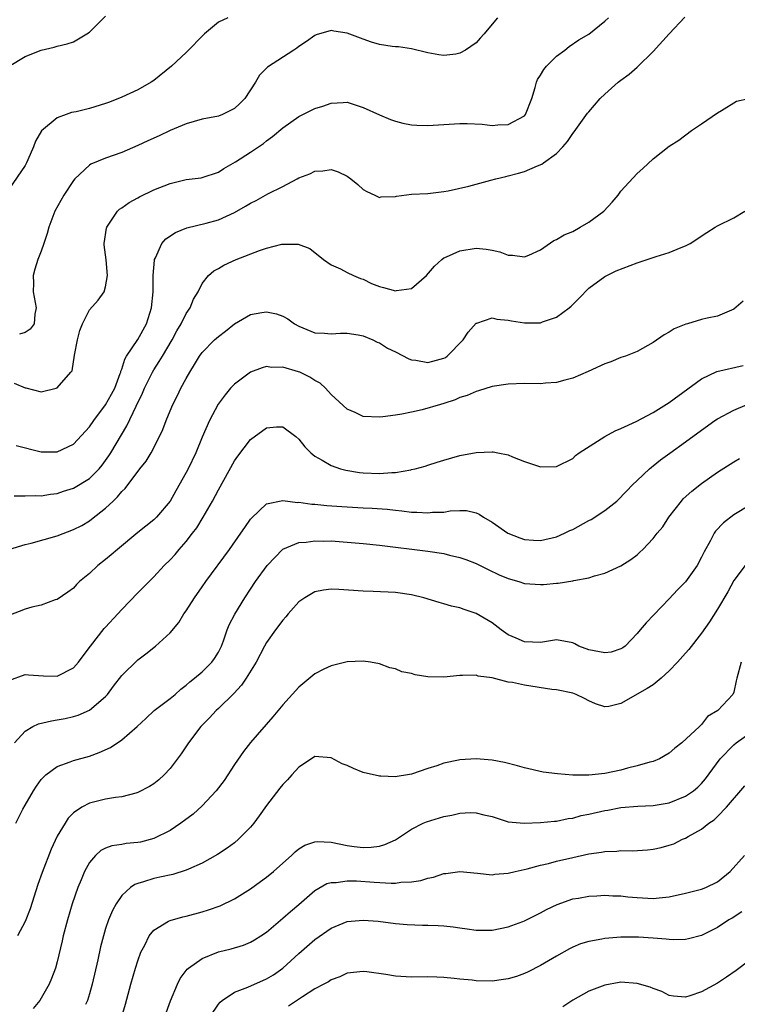
# Model space of a CAD drawing. Units: inches. Extents: x 2592000 to 2595000, y 1530000 to 1533000.
# Drawn here: x 2592534 to 2592623, y 1530839 to 1530961 of the extents above; entities that cross this region are included whole.
import ezdxf

# ---------------------------------------------------------------- set-up
doc = ezdxf.new("R2010")
doc.units = ezdxf.units.IN
doc.header["$MEASUREMENT"] = 0
doc.layers.add('LD25921530_2ft', color=123, linetype='Continuous')

msp = doc.modelspace()

# ---------------------------------------------------------------- linework, layer by layer
at = {"layer": 'LD25921530_2ft'}
for points, elevation in [([(2592560.18, 1530961), (2592559, 1530960.45), (2592557.29, 1530959), (2592555, 1530956.71), (2592553.2, 1530955), (2592551, 1530953.23), (2592550.67, 1530953), (2592549, 1530952.07), (2592547, 1530951.13), (2592545.47, 1530950.53), (2592545, 1530950.36), (2592543, 1530949.76), (2592541.34, 1530949.34), (2592540.77, 1530949.23), (2592540.12, 1530949), (2592539, 1530948.57), (2592537.04, 1530946.96), (2592536.3, 1530945.7), (2592536.05, 1530945), (2592535.36, 1530943.36), (2592535.19, 1530943), (2592535, 1530942.67), (2592532.49, 1530939)], 7972), ([(2592533.02, 1530954.98), (2592535, 1530956.2), (2592537, 1530956.98), (2592538.63, 1530957.37), (2592539, 1530957.48), (2592540.23, 1530957.77), (2592541, 1530958.03), (2592542.69, 1530959), (2592543, 1530959.21), (2592545, 1530961.22)], 7974), ([(2592533.64, 1530915.64), (2592535, 1530915.08), (2592535.08, 1530915.08), (2592537, 1530914.57), (2592538.87, 1530915), (2592539, 1530915.04), (2592540.68, 1530917), (2592540.84, 1530917.16), (2592541.12, 1530919.12), (2592541.49, 1530921), (2592541.82, 1530922.18), (2592542.12, 1530923), (2592543, 1530924.75), (2592544.06, 1530925.94), (2592544.83, 1530927), (2592545, 1530927.62), (2592545.22, 1530929), (2592545.06, 1530930.94), (2592544.83, 1530932.83), (2592544.83, 1530933), (2592545.11, 1530934.89), (2592545.14, 1530935), (2592545.49, 1530935.49), (2592546.48, 1530937), (2592546.74, 1530937.26), (2592547, 1530937.43), (2592547.91, 1530938.09), (2592549, 1530938.65), (2592549.22, 1530938.78), (2592551, 1530939.63), (2592553, 1530940.45), (2592555, 1530940.93), (2592556.85, 1530941.15), (2592557, 1530941.18), (2592559, 1530941.83), (2592559.69, 1530942.31), (2592561.12, 1530943.12), (2592563, 1530944.33), (2592564.6, 1530945.4), (2592565, 1530945.72), (2592565.74, 1530946.26), (2592567, 1530947.35), (2592569, 1530948.75), (2592571, 1530949.73), (2592571.97, 1530950.03), (2592573, 1530950.41), (2592574.5, 1530950.5), (2592575, 1530950.51), (2592577, 1530949.87), (2592579, 1530948.95), (2592580.38, 1530948.38), (2592581, 1530948.17), (2592581.92, 1530947.91), (2592583, 1530947.73), (2592583.66, 1530947.66), (2592585, 1530947.63), (2592585.66, 1530947.66), (2592587, 1530947.77), (2592589, 1530947.89), (2592589.88, 1530947.88), (2592591.78, 1530947.78), (2592593, 1530947.63), (2592593.7, 1530947.7), (2592595, 1530947.76), (2592597, 1530948.82), (2592597.16, 1530949), (2592597.92, 1530951), (2592598.34, 1530952.34), (2592598.49, 1530953), (2592598.65, 1530953.35), (2592599, 1530953.87), (2592599.4, 1530954.6), (2592599.73, 1530955), (2592601, 1530956.26), (2592602.02, 1530957), (2592602.57, 1530957.43), (2592603.75, 1530958.25), (2592605, 1530958.97), (2592607, 1530960.58), (2592607.45, 1530961)], 7968), ([(2592533.89, 1530907.89), (2592537, 1530907.11), (2592539, 1530907.1), (2592541, 1530908.05), (2592543, 1530910.23), (2592543.53, 1530911), (2592545, 1530912.93), (2592545.74, 1530914.26), (2592546.14, 1530915), (2592546.82, 1530916.82), (2592546.88, 1530917), (2592546.89, 1530917.11), (2592547, 1530917.37), (2592547.37, 1530918.63), (2592547.59, 1530919), (2592549, 1530921.07), (2592550.08, 1530923), (2592550.7, 1530925), (2592550.9, 1530927), (2592550.92, 1530929), (2592551.07, 1530930.93), (2592551.09, 1530931), (2592551.2, 1530931.2), (2592552, 1530933), (2592552.46, 1530933.54), (2592553.66, 1530934.34), (2592555.09, 1530934.91), (2592557.5, 1530935.5), (2592559, 1530935.91), (2592561, 1530936.83), (2592562.39, 1530937.61), (2592563, 1530938), (2592563.68, 1530938.32), (2592565.14, 1530939.14), (2592567, 1530940.07), (2592568.8, 1530941), (2592569, 1530941.12), (2592570.35, 1530941.65), (2592571, 1530941.98), (2592571.99, 1530942.01), (2592573, 1530942.16), (2592573.88, 1530941.88), (2592575, 1530941.33), (2592575.46, 1530941), (2592576.32, 1530940.32), (2592577, 1530939.68), (2592577.43, 1530939.43), (2592578.42, 1530939), (2592579, 1530938.69), (2592579.24, 1530938.76), (2592581, 1530938.83), (2592581.13, 1530938.87), (2592583, 1530939.09), (2592585, 1530939.2), (2592587, 1530939.43), (2592587.53, 1530939.53), (2592590.12, 1530940.12), (2592592.83, 1530940.83), (2592593.45, 1530941), (2592594.69, 1530941.31), (2592595, 1530941.37), (2592596.28, 1530941.72), (2592597, 1530941.93), (2592598.63, 1530942.63), (2592599.18, 1530942.82), (2592599.39, 1530943), (2592601, 1530944.17), (2592601.76, 1530945), (2592602.37, 1530945.63), (2592603, 1530946.64), (2592603.17, 1530946.83), (2592604.85, 1530949.15), (2592605, 1530949.35), (2592606.43, 1530951), (2592607, 1530951.54), (2592608.63, 1530953), (2592609, 1530953.28), (2592610.01, 1530953.99), (2592611, 1530954.88), (2592611.07, 1530954.93), (2592613, 1530956.81), (2592614.99, 1530959), (2592616.93, 1530961.07)], 7966), ([(2592593.65, 1530961), (2592593, 1530960.22), (2592592.01, 1530959), (2592591.51, 1530958.49), (2592591, 1530957.91), (2592589.69, 1530957), (2592589, 1530956.6), (2592588.51, 1530956.51), (2592587, 1530956.33), (2592586.4, 1530956.4), (2592585, 1530956.67), (2592583, 1530957.14), (2592581.39, 1530957.39), (2592581, 1530957.4), (2592580.57, 1530957.43), (2592579, 1530957.71), (2592578, 1530958), (2592577, 1530958.34), (2592575, 1530959.09), (2592573.35, 1530959.35), (2592573, 1530959.43), (2592571.13, 1530958.88), (2592571, 1530958.82), (2592569.94, 1530958.06), (2592569, 1530957.44), (2592568.76, 1530957.24), (2592568.36, 1530957), (2592565.12, 1530954.88), (2592564.12, 1530953.88), (2592563.61, 1530953), (2592562.31, 1530951), (2592561.65, 1530950.35), (2592561, 1530949.76), (2592560.52, 1530949.48), (2592559.52, 1530949), (2592559, 1530948.8), (2592557, 1530948.4), (2592555, 1530947.86), (2592553.02, 1530947.02), (2592551.64, 1530946.36), (2592550.26, 1530945.74), (2592549, 1530945.13), (2592547, 1530944.28), (2592545, 1530943.59), (2592543.18, 1530942.82), (2592543, 1530942.71), (2592541.18, 1530941), (2592541, 1530940.79), (2592539.82, 1530939), (2592538.7, 1530937), (2592537.96, 1530935), (2592537.76, 1530934.24), (2592537.35, 1530933), (2592537, 1530932.02), (2592536.59, 1530931), (2592536.21, 1530929.79), (2592536, 1530929), (2592536.04, 1530928.04), (2592536.02, 1530927), (2592536.36, 1530925), (2592536.2, 1530924.2), (2592536.12, 1530923), (2592535.65, 1530922.35), (2592535, 1530921.91), (2592534.29, 1530921.71)], 7970), ([(2592533.65, 1530901.65), (2592535, 1530901.67), (2592536.3, 1530901.7), (2592537, 1530901.65), (2592538.14, 1530901.86), (2592539, 1530901.94), (2592539.77, 1530902.23), (2592541, 1530902.62), (2592543, 1530903.81), (2592544.2, 1530905), (2592544.56, 1530905.44), (2592545, 1530906.04), (2592545.39, 1530906.61), (2592545.64, 1530907), (2592547.65, 1530910.35), (2592548.8, 1530912.8), (2592549.59, 1530914.41), (2592549.84, 1530915), (2592550.82, 1530917), (2592551, 1530917.31), (2592551.67, 1530918.33), (2592552.06, 1530919), (2592553.25, 1530921), (2592553.85, 1530922.15), (2592554.37, 1530923), (2592555, 1530924.27), (2592555.51, 1530925), (2592555.93, 1530926.07), (2592556.48, 1530927), (2592557, 1530928), (2592557.79, 1530929), (2592558.43, 1530929.57), (2592559, 1530929.89), (2592559.69, 1530930.31), (2592561.23, 1530931), (2592564.13, 1530932.13), (2592565, 1530932.42), (2592566.88, 1530932.88), (2592567, 1530932.9), (2592568.9, 1530932.89), (2592570.37, 1530932.37), (2592572.05, 1530931), (2592573, 1530930.32), (2592574.18, 1530929.82), (2592575, 1530929.38), (2592575.8, 1530929), (2592576.65, 1530928.65), (2592577, 1530928.54), (2592578.03, 1530928.03), (2592579, 1530927.63), (2592579.51, 1530927.51), (2592581, 1530927.09), (2592581.13, 1530927.13), (2592583, 1530927.39), (2592584.84, 1530929), (2592585.85, 1530930.15), (2592586.75, 1530931), (2592587, 1530931.2), (2592587.33, 1530931.33), (2592589, 1530932.09), (2592591, 1530932.39), (2592592.27, 1530932.27), (2592593, 1530932.14), (2592593.94, 1530931.94), (2592595, 1530931.52), (2592595.52, 1530931.52), (2592597, 1530931.31), (2592597.54, 1530931.54), (2592599, 1530932.21), (2592600.65, 1530933.35), (2592601, 1530933.46), (2592601.94, 1530934.06), (2592603, 1530934.48), (2592603.94, 1530935), (2592605, 1530935.63), (2592606.88, 1530937), (2592607.9, 1530938.1), (2592608.67, 1530939), (2592609, 1530939.47), (2592611, 1530941.66), (2592611.72, 1530942.28), (2592613, 1530943.49), (2592615, 1530945.05), (2592616.2, 1530945.8), (2592617.76, 1530947), (2592619, 1530947.83), (2592621, 1530949.21), (2592621.48, 1530949.48), (2592623.36, 1530950.64), (2592624.89, 1530951)], 7964), ([(2592533, 1530894.99), (2592535, 1530895.59), (2592535.76, 1530895.76), (2592539, 1530896.68), (2592541, 1530897.45), (2592542.03, 1530897.97), (2592543, 1530898.56), (2592543.26, 1530898.74), (2592545, 1530900.11), (2592545.92, 1530901), (2592546.49, 1530901.51), (2592547, 1530902.18), (2592547.42, 1530902.58), (2592549.27, 1530905), (2592550.03, 1530905.97), (2592550.64, 1530907), (2592551.7, 1530909), (2592552.12, 1530909.88), (2592552.51, 1530911), (2592553, 1530912.21), (2592553.34, 1530913), (2592553.91, 1530914.09), (2592554.35, 1530915), (2592555, 1530916.23), (2592555.45, 1530917), (2592556.05, 1530917.95), (2592556.68, 1530919), (2592557, 1530919.45), (2592558.52, 1530921), (2592559, 1530921.45), (2592559.89, 1530922.11), (2592561, 1530923.02), (2592563, 1530924.16), (2592564.41, 1530924.41), (2592565, 1530924.5), (2592566.23, 1530924.23), (2592567, 1530923.95), (2592567.62, 1530923.62), (2592568.46, 1530923), (2592569, 1530922.7), (2592571, 1530921.87), (2592572.17, 1530921.83), (2592573, 1530921.77), (2592574.15, 1530921.85), (2592575, 1530921.85), (2592576.37, 1530921.63), (2592577, 1530921.5), (2592578.18, 1530921), (2592578.73, 1530920.73), (2592579, 1530920.64), (2592580, 1530920), (2592581, 1530919.52), (2592582.64, 1530918.64), (2592583, 1530918.54), (2592583.52, 1530918.48), (2592585, 1530918.22), (2592585.65, 1530918.35), (2592587, 1530918.73), (2592587.19, 1530918.82), (2592587.43, 1530919), (2592589.4, 1530921), (2592590.01, 1530921.99), (2592591, 1530923.07), (2592591.08, 1530923.08), (2592593, 1530923.75), (2592593.58, 1530923.58), (2592595, 1530923.48), (2592595.39, 1530923.39), (2592597, 1530923.13), (2592599, 1530923.13), (2592599.24, 1530923.24), (2592601, 1530923.84), (2592602.57, 1530925), (2592602.8, 1530925.2), (2592603, 1530925.4), (2592603.82, 1530926.18), (2592605, 1530927.42), (2592607, 1530928.9), (2592608.42, 1530929.58), (2592611, 1530930.56), (2592613.35, 1530931.35), (2592615, 1530931.86), (2592616.49, 1530932.49), (2592617, 1530932.68), (2592617.59, 1530933), (2592619.65, 1530934.35), (2592620.71, 1530935), (2592621, 1530935.16), (2592623, 1530936.15), (2592624.37, 1530937)], 7962), ([(2592624.18, 1530925.82), (2592623, 1530924.82), (2592622.72, 1530924.72), (2592621, 1530923.95), (2592619.72, 1530923.72), (2592619, 1530923.53), (2592617.24, 1530923), (2592617.05, 1530922.95), (2592615.6, 1530922.4), (2592615, 1530921.96), (2592614.35, 1530921.65), (2592613, 1530920.67), (2592611, 1530919.59), (2592609.54, 1530919), (2592609, 1530918.82), (2592607.73, 1530918.27), (2592607, 1530918.04), (2592604.93, 1530917.07), (2592603, 1530916.25), (2592602.01, 1530916.01), (2592601, 1530915.72), (2592599.63, 1530915.63), (2592599, 1530915.56), (2592597, 1530915.58), (2592595, 1530915.53), (2592593, 1530915.23), (2592591.3, 1530914.7), (2592591, 1530914.62), (2592589.89, 1530914.11), (2592589, 1530913.84), (2592588.42, 1530913.58), (2592587, 1530913.12), (2592586.57, 1530913), (2592584.31, 1530912.31), (2592583, 1530912.05), (2592581.77, 1530911.77), (2592581, 1530911.68), (2592579.44, 1530911.44), (2592579, 1530911.4), (2592577, 1530911.52), (2592576, 1530912), (2592575, 1530912.41), (2592573, 1530914.23), (2592572.29, 1530915), (2592571.63, 1530915.63), (2592571, 1530915.95), (2592570.37, 1530916.37), (2592569.1, 1530917), (2592568.94, 1530917.06), (2592567, 1530917.62), (2592565.6, 1530917.6), (2592565, 1530917.7), (2592564.44, 1530917.56), (2592563, 1530917.01), (2592561, 1530915.51), (2592560.53, 1530915), (2592559.83, 1530914.17), (2592558.98, 1530913.02), (2592557.89, 1530911), (2592557, 1530908.95), (2592556.21, 1530907), (2592555.24, 1530905), (2592555, 1530904.56), (2592553.71, 1530902.29), (2592553, 1530900.99), (2592551.34, 1530899), (2592551, 1530898.67), (2592549, 1530897.1), (2592546.46, 1530895), (2592545.69, 1530894.31), (2592545, 1530893.74), (2592544.03, 1530893), (2592543, 1530892), (2592541.77, 1530891), (2592541.38, 1530890.62), (2592541, 1530890.19), (2592540.31, 1530889.69), (2592539, 1530888.79), (2592538.72, 1530888.72), (2592537, 1530888.08), (2592535.82, 1530887.82), (2592535, 1530887.57), (2592533, 1530886.77)], 7960), ([(2592533, 1530878.7), (2592535, 1530879.45), (2592535.41, 1530879.41), (2592537.3, 1530879.3), (2592539, 1530879.25), (2592541, 1530880.29), (2592541.63, 1530881), (2592542.2, 1530881.8), (2592543.13, 1530883), (2592544.84, 1530885.16), (2592545, 1530885.34), (2592546.52, 1530887), (2592547, 1530887.55), (2592549, 1530889.59), (2592551, 1530891.6), (2592552.28, 1530893), (2592553, 1530893.7), (2592553.62, 1530894.38), (2592554.14, 1530895), (2592555, 1530895.98), (2592555.8, 1530897), (2592556.31, 1530897.69), (2592557.11, 1530899), (2592558.26, 1530901), (2592559, 1530902.39), (2592561, 1530905.98), (2592561.42, 1530906.58), (2592563, 1530908.63), (2592565, 1530910.1), (2592566.21, 1530910.21), (2592567, 1530910.2), (2592568.61, 1530909), (2592569, 1530908.67), (2592569.74, 1530907.74), (2592570.48, 1530907), (2592571, 1530906.59), (2592571.91, 1530906.09), (2592573, 1530905.41), (2592574.15, 1530905), (2592574.82, 1530904.82), (2592576.53, 1530904.53), (2592577, 1530904.49), (2592579, 1530904.41), (2592580.54, 1530904.54), (2592581, 1530904.55), (2592582.89, 1530904.89), (2592583, 1530904.9), (2592583.43, 1530905), (2592584.67, 1530905.33), (2592585, 1530905.46), (2592586.19, 1530905.81), (2592587, 1530906.09), (2592589, 1530906.65), (2592591, 1530907.03), (2592593, 1530907.11), (2592593.11, 1530907.11), (2592593.7, 1530907), (2592595, 1530906.73), (2592595.52, 1530906.48), (2592597, 1530905.93), (2592598.62, 1530905.38), (2592599, 1530905.27), (2592601, 1530905.31), (2592603, 1530906.29), (2592603.36, 1530906.64), (2592603.82, 1530907), (2592606.99, 1530909), (2592608.29, 1530909.71), (2592609, 1530909.99), (2592610.89, 1530910.89), (2592613, 1530911.99), (2592615, 1530913.24), (2592619, 1530916.19), (2592620.91, 1530917.09), (2592624.16, 1530917.85)], 7958), ([(2592533.7, 1530871), (2592535, 1530872.43), (2592535.97, 1530873), (2592536.65, 1530873.35), (2592538.27, 1530873.73), (2592539, 1530873.82), (2592539.99, 1530874.01), (2592541, 1530874.24), (2592541.58, 1530874.42), (2592543, 1530875.05), (2592545, 1530876.74), (2592545.22, 1530877), (2592546, 1530878), (2592547, 1530879.32), (2592549, 1530881.29), (2592549.98, 1530882.02), (2592551.18, 1530883), (2592553, 1530884.65), (2592554.08, 1530885.92), (2592554.73, 1530887), (2592555, 1530887.36), (2592556.05, 1530889), (2592557, 1530890.33), (2592557.45, 1530891), (2592560.39, 1530895), (2592561.81, 1530897), (2592562.27, 1530897.73), (2592563, 1530898.74), (2592563.11, 1530898.89), (2592565, 1530900.66), (2592567, 1530901.06), (2592568.84, 1530900.84), (2592569, 1530900.85), (2592570.62, 1530900.62), (2592571, 1530900.61), (2592572.46, 1530900.46), (2592574.33, 1530900.33), (2592577, 1530900.17), (2592578.11, 1530900.11), (2592579.98, 1530899.98), (2592581, 1530899.86), (2592581.8, 1530899.8), (2592583, 1530899.64), (2592583.64, 1530899.64), (2592585, 1530899.54), (2592585.61, 1530899.61), (2592587, 1530899.64), (2592587.77, 1530899.77), (2592589, 1530899.81), (2592589.81, 1530899.81), (2592591, 1530899.55), (2592591.38, 1530899.38), (2592591.94, 1530899), (2592593, 1530898.38), (2592594.95, 1530897), (2592596.43, 1530896.43), (2592597, 1530896.23), (2592598.14, 1530896.14), (2592599, 1530896.09), (2592601, 1530896.54), (2592602, 1530897), (2592602.66, 1530897.34), (2592603, 1530897.48), (2592605, 1530898.57), (2592605.29, 1530898.71), (2592607, 1530899.83), (2592608.48, 1530901), (2592609.74, 1530902.26), (2592610.44, 1530903), (2592611, 1530903.55), (2592612.55, 1530905), (2592612.8, 1530905.21), (2592613, 1530905.36), (2592613.9, 1530906.1), (2592615.05, 1530906.95), (2592617, 1530908.35), (2592619, 1530909.82), (2592620.65, 1530911), (2592621, 1530911.23), (2592623, 1530912.3), (2592624.67, 1530913)], 7956), ([(2592533.84, 1530861), (2592534.73, 1530862.73), (2592535, 1530863.22), (2592536.04, 1530865), (2592536.4, 1530865.6), (2592537, 1530866.41), (2592537.27, 1530866.73), (2592537.58, 1530867), (2592539, 1530868.05), (2592540.62, 1530868.62), (2592541, 1530868.78), (2592543, 1530869.34), (2592544.22, 1530869.78), (2592545.6, 1530870.4), (2592547, 1530871.34), (2592548.92, 1530873), (2592549.98, 1530874.02), (2592551.02, 1530874.98), (2592553, 1530876.48), (2592553.62, 1530877), (2592554.35, 1530877.65), (2592555, 1530878.12), (2592555.46, 1530878.54), (2592556.06, 1530879), (2592557, 1530879.81), (2592558.21, 1530881), (2592558.54, 1530881.46), (2592559, 1530882.22), (2592559.39, 1530883), (2592559.63, 1530883.63), (2592560.1, 1530885), (2592560.36, 1530885.64), (2592561.04, 1530886.96), (2592562.31, 1530889), (2592563, 1530890.06), (2592563.62, 1530891), (2592565.05, 1530893), (2592567, 1530895.02), (2592569, 1530895.86), (2592569.91, 1530895.91), (2592571, 1530896.08), (2592572.04, 1530896.04), (2592573, 1530896.05), (2592575, 1530895.91), (2592577, 1530895.74), (2592579, 1530895.52), (2592585, 1530894.78), (2592587, 1530894.47), (2592587.71, 1530894.29), (2592589, 1530894), (2592589.74, 1530893.74), (2592591, 1530893.24), (2592592.49, 1530892.49), (2592593.86, 1530891.86), (2592595, 1530891.37), (2592596.3, 1530891), (2592597, 1530890.78), (2592599, 1530890.63), (2592599.36, 1530890.64), (2592601, 1530890.81), (2592601.19, 1530890.81), (2592603, 1530891.09), (2592603.13, 1530891.13), (2592605, 1530891.47), (2592605.72, 1530891.72), (2592607, 1530892.06), (2592609, 1530892.94), (2592610.24, 1530893.76), (2592611, 1530894.33), (2592611.35, 1530894.65), (2592611.7, 1530895), (2592613, 1530896.34), (2592613.51, 1530897), (2592614.18, 1530897.82), (2592614.93, 1530899), (2592616.5, 1530901), (2592616.74, 1530901.26), (2592617.78, 1530902.22), (2592619, 1530903.19), (2592621, 1530904.59), (2592623, 1530905.87), (2592623.71, 1530906.29)], 7954), ([(2592625, 1530900.5), (2592623, 1530899.27), (2592621.71, 1530898.29), (2592620.73, 1530897.27), (2592620.56, 1530897), (2592620.12, 1530896.12), (2592619.31, 1530894.69), (2592619, 1530894.03), (2592618.46, 1530893), (2592617.01, 1530890.99), (2592616.01, 1530889.99), (2592615, 1530888.87), (2592612.11, 1530885.89), (2592611.4, 1530885), (2592611, 1530884.55), (2592609.51, 1530883), (2592609.24, 1530882.76), (2592609, 1530882.66), (2592607.76, 1530882.24), (2592607, 1530882.14), (2592605, 1530882.52), (2592603.75, 1530883), (2592603.27, 1530883.27), (2592603, 1530883.4), (2592601, 1530883.75), (2592599, 1530883.44), (2592597, 1530883.51), (2592595.98, 1530883.98), (2592595, 1530884.41), (2592594.12, 1530885), (2592593, 1530885.86), (2592591, 1530887.05), (2592589.53, 1530887.53), (2592589, 1530887.75), (2592587.95, 1530887.95), (2592587, 1530888.26), (2592586.41, 1530888.41), (2592584.5, 1530889), (2592583, 1530889.37), (2592581, 1530889.65), (2592578.21, 1530889.79), (2592577, 1530889.81), (2592573.98, 1530890.02), (2592573, 1530890.04), (2592572.05, 1530889.95), (2592571, 1530889.73), (2592569.74, 1530889), (2592569, 1530888.49), (2592567.68, 1530887), (2592567.37, 1530886.63), (2592567, 1530886.23), (2592566.11, 1530885), (2592565, 1530883.45), (2592564.74, 1530883), (2592563.68, 1530881), (2592562.47, 1530879), (2592561.88, 1530878.12), (2592560.91, 1530877.09), (2592559, 1530875.23), (2592558.74, 1530875), (2592557.92, 1530874.08), (2592556.84, 1530873), (2592555.28, 1530871), (2592554.37, 1530869.63), (2592553, 1530867.8), (2592552.27, 1530867), (2592551.61, 1530866.39), (2592551, 1530865.89), (2592550.46, 1530865.54), (2592549, 1530864.8), (2592548.75, 1530864.75), (2592547, 1530864.28), (2592546.21, 1530864.21), (2592545, 1530863.98), (2592543, 1530863.5), (2592542.06, 1530863), (2592541, 1530862.28), (2592540.37, 1530861.63), (2592539.96, 1530861), (2592539, 1530859.39), (2592538.22, 1530857.78), (2592537.11, 1530854.89), (2592536.6, 1530853.4), (2592535.62, 1530850.38), (2592535, 1530848.81), (2592534.08, 1530847)], 7952), ([(2592624.4, 1530893), (2592623, 1530891.14), (2592622.26, 1530889.74), (2592621, 1530887.57), (2592620.01, 1530885.99), (2592619, 1530884.6), (2592617.43, 1530882.57), (2592617, 1530882.12), (2592616.03, 1530881), (2592615, 1530879.94), (2592613.97, 1530879), (2592613, 1530878.2), (2592612.26, 1530877.74), (2592609, 1530875.86), (2592607.5, 1530875.5), (2592607, 1530875.44), (2592605.84, 1530875.84), (2592605, 1530876.18), (2592604.48, 1530876.48), (2592603.42, 1530877), (2592603, 1530877.14), (2592601, 1530877.56), (2592600.4, 1530877.6), (2592597, 1530878.12), (2592595.54, 1530878.46), (2592595, 1530878.53), (2592593, 1530879.04), (2592591.26, 1530879.26), (2592591, 1530879.37), (2592589.32, 1530879.32), (2592589, 1530879.35), (2592587, 1530879.14), (2592585, 1530879.19), (2592583.44, 1530879.44), (2592583, 1530879.57), (2592581.8, 1530879.8), (2592581, 1530880.16), (2592580.3, 1530880.3), (2592579, 1530880.8), (2592577.91, 1530881), (2592577, 1530881.12), (2592575, 1530881.04), (2592573, 1530880.54), (2592572.11, 1530880.11), (2592571, 1530879.55), (2592569, 1530877.91), (2592567, 1530875.69), (2592565.78, 1530874.22), (2592563, 1530871.04), (2592562.11, 1530869.89), (2592561, 1530868.28), (2592559.71, 1530866.29), (2592558.72, 1530865), (2592557, 1530863.17), (2592555.87, 1530862.13), (2592554.36, 1530861), (2592553, 1530860.11), (2592551, 1530859.12), (2592549.34, 1530858.66), (2592549, 1530858.59), (2592547.54, 1530858.46), (2592547, 1530858.36), (2592545.79, 1530858.21), (2592545, 1530857.91), (2592544.39, 1530857.61), (2592543.75, 1530857), (2592543, 1530856.11), (2592542.4, 1530855), (2592541.98, 1530853.98), (2592541.56, 1530853), (2592540.85, 1530851), (2592540.26, 1530849), (2592539.74, 1530847), (2592539.62, 1530846.38), (2592539, 1530843.8), (2592538.77, 1530843), (2592538.3, 1530841.71), (2592537.98, 1530841), (2592537, 1530839.27), (2592536.83, 1530839), (2592536, 1530838)], 7950), ([(2592623.92, 1530881), (2592623.37, 1530879), (2592623.32, 1530878.68), (2592623, 1530877.28), (2592622.88, 1530877), (2592621.04, 1530875), (2592619.76, 1530874.24), (2592619, 1530873.25), (2592618.87, 1530873.13), (2592618.76, 1530873), (2592616.56, 1530871), (2592615.67, 1530870.33), (2592615, 1530869.71), (2592613.78, 1530869), (2592613, 1530868.68), (2592612.58, 1530868.58), (2592611, 1530868.12), (2592609.82, 1530867.82), (2592609, 1530867.58), (2592607, 1530867.17), (2592605, 1530866.98), (2592603, 1530866.98), (2592601.12, 1530867.12), (2592599.35, 1530867.35), (2592597, 1530867.86), (2592596.13, 1530868.13), (2592594.53, 1530868.53), (2592593, 1530868.82), (2592591, 1530868.99), (2592589, 1530868.88), (2592588.84, 1530868.84), (2592587, 1530868.47), (2592586.13, 1530868.13), (2592585, 1530867.78), (2592583, 1530867.09), (2592582.51, 1530867), (2592581.19, 1530866.81), (2592581, 1530866.77), (2592579.16, 1530866.84), (2592579, 1530866.83), (2592577, 1530867.31), (2592575.78, 1530867.78), (2592575, 1530868.15), (2592574.37, 1530868.37), (2592573, 1530869.12), (2592571, 1530869.28), (2592570.56, 1530869), (2592569, 1530867.95), (2592568.12, 1530867), (2592567.6, 1530866.4), (2592567, 1530865.81), (2592566.64, 1530865.36), (2592565, 1530863.2), (2592564.09, 1530861.91), (2592563.42, 1530861), (2592563, 1530860.51), (2592561.49, 1530859), (2592561, 1530858.58), (2592560.09, 1530857.9), (2592558.9, 1530857.1), (2592557, 1530856.04), (2592555.28, 1530855.28), (2592555, 1530855.15), (2592553.36, 1530854.64), (2592551.72, 1530854.28), (2592551, 1530854.13), (2592549.71, 1530853.71), (2592549, 1530853.53), (2592548.62, 1530853.38), (2592548.1, 1530853), (2592547, 1530852.01), (2592546.31, 1530851), (2592545.84, 1530850.16), (2592545.37, 1530849), (2592545, 1530847.91), (2592544.72, 1530847), (2592544.37, 1530845.63), (2592544.05, 1530844.05), (2592543.35, 1530841), (2592543, 1530839.81), (2592542.74, 1530839), (2592542.5, 1530838.5)], 7948), ([(2592547.02, 1530837), (2592547.47, 1530838.53), (2592548.15, 1530841), (2592548.72, 1530843), (2592549, 1530843.93), (2592549.39, 1530845), (2592549.86, 1530845.86), (2592550.41, 1530847), (2592551, 1530847.73), (2592552.82, 1530848.82), (2592553, 1530848.94), (2592554.61, 1530849.39), (2592555, 1530849.47), (2592557, 1530850), (2592557.77, 1530850.23), (2592559.24, 1530850.76), (2592561, 1530851.61), (2592563, 1530852.84), (2592564.25, 1530853.75), (2592565, 1530854.32), (2592565.84, 1530855), (2592567, 1530856.05), (2592568.08, 1530857), (2592568.54, 1530857.46), (2592569, 1530857.83), (2592569.73, 1530858.27), (2592571, 1530858.7), (2592571.27, 1530858.73), (2592573, 1530858.65), (2592575, 1530858.25), (2592575.88, 1530858.12), (2592577, 1530857.98), (2592577.98, 1530858.02), (2592579, 1530858.15), (2592579.66, 1530858.34), (2592581, 1530858.95), (2592583, 1530860.25), (2592584.43, 1530861), (2592584.83, 1530861.17), (2592587, 1530861.85), (2592587.99, 1530862.01), (2592589, 1530862.26), (2592590.33, 1530862.33), (2592591, 1530862.3), (2592591.96, 1530862.04), (2592593, 1530861.82), (2592595, 1530861.19), (2592596.99, 1530860.99), (2592599, 1530861.07), (2592600.74, 1530861.26), (2592601, 1530861.26), (2592602.43, 1530861.57), (2592603, 1530861.63), (2592604.06, 1530861.94), (2592605, 1530862.12), (2592607, 1530862.59), (2592607.36, 1530862.64), (2592609, 1530862.94), (2592611.11, 1530863.11), (2592613, 1530863.2), (2592615, 1530863.54), (2592617, 1530864.34), (2592617.99, 1530865), (2592618.54, 1530865.46), (2592619, 1530865.91), (2592619.49, 1530866.51), (2592621.31, 1530869), (2592623, 1530870.74), (2592623.31, 1530871), (2592625, 1530872.17)], 7946), ([(2592552.37, 1530837), (2592553.04, 1530838.96), (2592553.91, 1530841), (2592554.28, 1530841.72), (2592555.13, 1530842.87), (2592555.29, 1530843), (2592557, 1530844.19), (2592559, 1530845.01), (2592560.59, 1530845.41), (2592562.13, 1530845.87), (2592563, 1530846.22), (2592563.5, 1530846.5), (2592564.28, 1530847), (2592565, 1530847.49), (2592567, 1530849.19), (2592567.95, 1530850.05), (2592569, 1530850.89), (2592571, 1530852.64), (2592572.48, 1530853.52), (2592573, 1530853.65), (2592573.65, 1530853.65), (2592575, 1530853.85), (2592576.17, 1530853.83), (2592578.33, 1530853.67), (2592580.45, 1530853.55), (2592581, 1530853.57), (2592581.68, 1530853.68), (2592583, 1530853.71), (2592584.13, 1530853.87), (2592585, 1530854.17), (2592585.71, 1530854.29), (2592587, 1530854.74), (2592587.24, 1530854.76), (2592589, 1530855.01), (2592591.19, 1530854.81), (2592593, 1530854.6), (2592593.34, 1530854.66), (2592595, 1530854.78), (2592595.85, 1530855), (2592597.33, 1530855.33), (2592599, 1530855.79), (2592600.01, 1530856.01), (2592601, 1530856.28), (2592603, 1530856.74), (2592605, 1530857.18), (2592606.6, 1530857.4), (2592607, 1530857.49), (2592608.47, 1530857.53), (2592609, 1530857.6), (2592610.41, 1530857.59), (2592612.29, 1530857.71), (2592613, 1530857.77), (2592614.01, 1530857.99), (2592615, 1530858.26), (2592615.57, 1530858.43), (2592616.65, 1530859), (2592617, 1530859.14), (2592617.36, 1530859.36), (2592619, 1530860.25), (2592619.89, 1530861), (2592620.57, 1530861.43), (2592621, 1530861.85), (2592622.11, 1530863), (2592624.36, 1530865.64)], 7944), ([(2592557.97, 1530837), (2592559, 1530838.54), (2592559.21, 1530838.79), (2592559.47, 1530839), (2592561, 1530840.04), (2592562.66, 1530840.66), (2592565, 1530841.66), (2592565.83, 1530842.17), (2592567, 1530843.01), (2592569, 1530844.82), (2592571, 1530846.58), (2592573, 1530847.98), (2592575, 1530848.79), (2592577, 1530848.97), (2592578.83, 1530848.83), (2592581, 1530848.56), (2592582.44, 1530848.44), (2592584.36, 1530848.36), (2592585, 1530848.35), (2592586.3, 1530848.3), (2592587, 1530848.26), (2592588.14, 1530848.14), (2592589, 1530848), (2592589.89, 1530847.89), (2592591, 1530847.71), (2592593, 1530847.71), (2592595, 1530848.12), (2592596.8, 1530848.8), (2592597, 1530848.88), (2592598.41, 1530849.59), (2592599, 1530849.86), (2592599.73, 1530850.27), (2592601.09, 1530850.91), (2592603, 1530851.59), (2592603.71, 1530851.71), (2592605, 1530851.95), (2592605.99, 1530851.99), (2592607, 1530852.06), (2592607.99, 1530851.99), (2592609, 1530851.99), (2592609.86, 1530851.86), (2592611, 1530851.77), (2592613, 1530851.65), (2592613.74, 1530851.74), (2592615, 1530851.87), (2592617, 1530852.31), (2592619, 1530852.79), (2592619.53, 1530853), (2592621, 1530853.71), (2592622.56, 1530855), (2592624.35, 1530857)], 7942), ([(2592624.01, 1530849.99), (2592622.79, 1530849.21), (2592622.4, 1530849), (2592621, 1530848.05), (2592619, 1530847.06), (2592617.37, 1530846.63), (2592617, 1530846.56), (2592615.5, 1530846.5), (2592615, 1530846.54), (2592614.61, 1530846.61), (2592613, 1530846.71), (2592611.16, 1530846.84), (2592611, 1530846.86), (2592609, 1530846.86), (2592607, 1530846.69), (2592606.61, 1530846.61), (2592605, 1530846.33), (2592603.99, 1530846.01), (2592603, 1530845.61), (2592602.6, 1530845.4), (2592601, 1530844.51), (2592599, 1530843.32), (2592597.46, 1530842.54), (2592597, 1530842.33), (2592596.02, 1530841.98), (2592595, 1530841.67), (2592594.42, 1530841.58), (2592593, 1530841.4), (2592591, 1530841.44), (2592590.5, 1530841.5), (2592589, 1530841.62), (2592588.28, 1530841.72), (2592587, 1530841.83), (2592586.12, 1530841.88), (2592585, 1530841.91), (2592583, 1530841.88), (2592581, 1530841.99), (2592579.8, 1530842.2), (2592577.46, 1530842.54), (2592577, 1530842.59), (2592575, 1530842.36), (2592574.08, 1530841.92), (2592573, 1530841.55), (2592572.68, 1530841.32), (2592572.08, 1530841), (2592571, 1530840.45), (2592569.46, 1530839.46), (2592567.71, 1530838.29)], 7940), ([(2592625, 1530844), (2592623.3, 1530842.7), (2592622.12, 1530841.88), (2592621, 1530841.15), (2592619, 1530840.08), (2592617.57, 1530839.57), (2592617, 1530839.42), (2592615.54, 1530839.54), (2592615, 1530839.62), (2592614.09, 1530840.09), (2592613, 1530840.48), (2592612.64, 1530840.64), (2592611, 1530841.11), (2592609, 1530841.25), (2592608.78, 1530841.22), (2592607, 1530840.91), (2592605, 1530840.15), (2592603, 1530839.01), (2592601.79, 1530838.21)], 7938)]:
    msp.add_lwpolyline(points, dxfattribs=dict(at, elevation=elevation))

doc.saveas('drawing.dxf')
